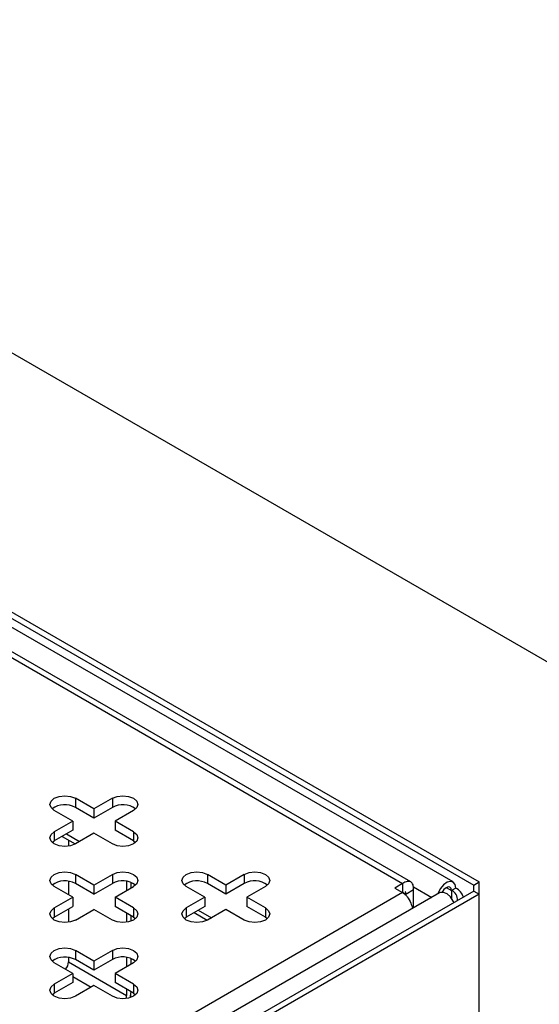
# Model space of a CAD drawing. Units: millimetres. Extents: x 15 to 589, y 5 to 415.
# Drawn here: x 552 to 559, y 103 to 116 of the extents above; entities that cross this region are included whole.
import ezdxf

# ---------------------------------------------------------------- set-up
doc = ezdxf.new("R2010")
doc.units = ezdxf.units.MM

msp = doc.modelspace()

# ---------------------------------------------------------------- linework, layer by layer
at = {"color": 7, "linetype": 'Continuous', "lineweight": 25}
for p, q in [((543.7499, 116.2207), (579.1053, 95.8105)), ((543.8206, 112.6218), (557.6799, 104.621)), ((543.8914, 112.6626), (557.7507, 104.6618)), ((557.4008, 104.6621), (543.9658, 112.418)), ((543.856, 112.0707), (556.7253, 104.6414)), ((556.8357, 104.6622), (543.9956, 112.0746)), ((552.5888, 105.6415), (552.3413, 105.7843)), ((552.3413, 105.7843), (552.3413, 105.6619)), ((552.8363, 105.7843), (552.5888, 105.6415)), ((552.8363, 105.7843), (552.8363, 105.6619)), ((552.3059, 105.4782), (552.0584, 105.6211)), ((552.5888, 105.519), (552.3413, 105.6619)), ((552.8363, 105.6619), (552.5888, 105.519)), ((552.5888, 105.6415), (552.5888, 105.519)), ((553.1191, 105.6211), (552.8716, 105.4782)), ((552.3059, 105.4782), (552.0584, 105.3353)), ((552.3059, 105.4782), (552.3059, 105.3557)), ((553.1191, 105.3353), (552.8716, 105.4782)), ((552.8716, 105.4782), (552.8716, 105.3557)), ((552.3059, 105.3557), (552.0584, 105.2128)), ((552.0584, 105.3353), (552.0584, 105.2128)), ((553.1191, 105.2128), (552.8716, 105.3557)), ((553.1191, 105.3353), (553.1191, 105.2128)), ((552.0303, 105.1924), (552.0584, 105.2128)), ((552.1631, 105.2732), (552.3399, 105.1712)), ((552.2197, 105.3059), (552.3964, 105.2039)), ((552.2494, 105.2235), (552.2494, 105.1418)), ((552.5888, 105.3149), (552.3413, 105.172)), ((552.8363, 105.172), (552.5888, 105.3149)), ((553.1191, 105.2128), (553.1472, 105.1924)), ((552.2494, 104.6716), (552.2494, 104.4903)), ((552.5888, 104.621), (552.3413, 104.7638)), ((552.3413, 104.7638), (552.3413, 104.6413)), ((552.5888, 104.621), (552.8363, 104.7638)), ((552.8363, 104.7638), (552.8363, 104.6413)), ((553.0272, 104.6716), (553.0272, 104.5475)), ((554.3565, 104.621), (554.1091, 104.7638)), ((554.1091, 104.7638), (554.1091, 104.6413)), ((554.604, 104.7638), (554.3565, 104.621)), ((554.604, 104.7638), (554.604, 104.6413)), ((557.6799, 104.5393), (543.8206, 96.5385)), ((552.3059, 104.4577), (552.0584, 104.6005)), ((552.5888, 104.4985), (552.3413, 104.6413)), ((552.5888, 104.4985), (552.8363, 104.6413)), ((552.5888, 104.621), (552.5888, 104.4985)), ((552.8716, 104.4577), (553.1191, 104.6005)), ((553.0837, 104.6576), (553.0837, 104.5801)), ((554.0737, 104.4577), (553.8262, 104.6005)), ((554.3565, 104.4985), (554.1091, 104.6413)), ((554.604, 104.6413), (554.3565, 104.4985)), ((554.3565, 104.621), (554.3565, 104.4985)), ((554.8869, 104.6005), (554.6394, 104.4577)), ((556.7253, 104.6414), (556.6193, 104.5801)), ((556.6193, 104.5801), (556.7253, 104.5189)), ((556.7253, 104.6414), (556.7253, 104.5189)), ((556.8728, 104.5562), (556.7668, 104.495)), ((556.8728, 104.3159), (556.8728, 104.5562)), ((557.4381, 104.5797), (557.3815, 104.547)), ((557.6799, 104.621), (557.7507, 104.6618)), ((557.6799, 104.5393), (557.6799, 104.621)), ((557.6799, 104.5393), (557.7507, 104.4985)), ((557.7507, 104.4985), (557.7507, 104.6618)), ((557.2208, 104.5168), (543.7858, 96.7609)), ((556.7253, 104.5189), (543.856, 97.0896)), ((557.7507, 104.4985), (543.8914, 96.4977)), ((552.0584, 104.3148), (552.3059, 104.4577)), ((552.3059, 104.4577), (552.3059, 104.3352)), ((553.1191, 104.3148), (552.8716, 104.4577)), ((552.8716, 104.4577), (552.8716, 104.3352)), ((554.0737, 104.4577), (553.8262, 104.3148)), ((554.0737, 104.4577), (554.0737, 104.3352)), ((554.8869, 104.3148), (554.6394, 104.4577)), ((554.6394, 104.4577), (554.6394, 104.3352)), ((557.7507, 95.8922), (557.7507, 104.4985)), ((552.0584, 104.1923), (552.3059, 104.3352)), ((552.0584, 104.3148), (552.0584, 104.1923)), ((552.2494, 104.3025), (552.2494, 104.1213)), ((552.3413, 104.1515), (552.5888, 104.2944)), ((552.8363, 104.1515), (552.5888, 104.2944)), ((553.1191, 104.1923), (552.8716, 104.3352)), ((553.1191, 104.3148), (553.1191, 104.1923)), ((554.0737, 104.3352), (553.8262, 104.1923)), ((553.8262, 104.3148), (553.8262, 104.1923)), ((553.9874, 104.2854), (554.1642, 104.1834)), ((554.3565, 104.2944), (554.1091, 104.1515)), ((554.604, 104.1515), (554.3565, 104.2944)), ((554.8869, 104.1923), (554.6394, 104.3352)), ((554.8869, 104.3148), (554.8869, 104.1923)), ((552.0303, 104.1719), (552.0584, 104.1923)), ((553.0272, 104.2454), (553.0272, 104.1213)), ((553.0837, 104.2127), (553.0837, 104.1353)), ((553.1191, 104.1923), (553.1472, 104.1719)), ((553.7981, 104.1719), (553.8262, 104.1923)), ((553.9309, 104.2527), (554.1076, 104.1507)), ((554.8869, 104.1923), (554.915, 104.1719)), ((552.5888, 103.6004), (552.3413, 103.7433)), ((552.3413, 103.7433), (552.3413, 103.6208)), ((552.8363, 103.7433), (552.5888, 103.6004)), ((552.8363, 103.7433), (552.8363, 103.6208)), ((552.2494, 103.6511), (552.2494, 103.5903)), ((552.5888, 103.478), (552.3413, 103.6208)), ((552.8363, 103.6208), (552.5888, 103.478)), ((553.0272, 103.6511), (553.0272, 103.527)), ((553.0837, 103.6371), (553.0837, 103.5596)), ((552.3059, 103.4372), (552.0584, 103.58)), ((552.2494, 103.5903), (553.0272, 103.1412)), ((552.5888, 103.6004), (552.5888, 103.478)), ((553.1191, 103.58), (552.8716, 103.4372)), ((552.3059, 103.4372), (552.0584, 103.2943)), ((552.3059, 103.4372), (552.3059, 103.3147)), ((553.1191, 103.2943), (552.8716, 103.4372)), ((552.8716, 103.4372), (552.8716, 103.3147)), ((552.3059, 103.3147), (552.0584, 103.1718)), ((552.0584, 103.2943), (552.0584, 103.1718)), ((552.5888, 103.2739), (552.3413, 103.131)), ((552.8363, 103.131), (552.5888, 103.2739)), ((553.1191, 103.1718), (552.8716, 103.3147)), ((553.0272, 103.2249), (553.0272, 103.1412)), ((553.1191, 103.2943), (553.1191, 103.1718)), ((552.0303, 103.1514), (552.0584, 103.1718)), ((553.0837, 103.1922), (553.0837, 103.1739)), ((553.0837, 103.1148), (553.0837, 103.1739)), ((553.1191, 103.1718), (553.1472, 103.1514))]:
    msp.add_line(p, q, dxfattribs=at)
at = {"color": 8, "linetype": 'Continuous', "lineweight": 25}
for p, q in [((556.8698, 104.5976), (557.1153, 104.4559)), ((557.3108, 104.5879), (557.3815, 104.547)), ((557.3815, 104.547), (557.3815, 104.4423)), ((556.7668, 104.495), (556.7313, 104.5154)), ((552.3059, 103.3943), (552.5516, 103.2524))]:
    msp.add_line(p, q, dxfattribs=at)
at = {"color": 7, "linetype": 'Continuous', "lineweight": 25, "flags": 128}
for points in [[(552.0584, 105.6211), (552.0151, 105.6585), (551.9999, 105.7027), (552.0151, 105.7469), (552.0584, 105.7843), (552.1233, 105.8094), (552.1999, 105.8182), (552.2764, 105.8094), (552.3413, 105.7843)], [(552.8363, 105.7843), (552.9011, 105.8094), (552.9777, 105.8182), (553.0542, 105.8094), (553.1191, 105.7843), (553.1625, 105.7469), (553.1777, 105.7027), (553.1625, 105.6585), (553.1191, 105.6211)], [(552.3413, 105.172), (552.2764, 105.147), (552.1999, 105.1382), (552.1233, 105.147), (552.0584, 105.172), (552.0151, 105.2095), (551.9999, 105.2537), (552.0151, 105.2979), (552.0584, 105.3353)], [(553.1191, 105.3353), (553.1625, 105.2979), (553.1777, 105.2537), (553.1625, 105.2095), (553.1191, 105.172), (553.0542, 105.147), (552.9777, 105.1382), (552.9011, 105.147), (552.8363, 105.172)], [(552.0584, 104.6005), (552.0151, 104.638), (551.9999, 104.6822), (552.0151, 104.7264), (552.0584, 104.7638), (552.1233, 104.7889), (552.1999, 104.7976), (552.2764, 104.7889), (552.3413, 104.7638)], [(552.8363, 104.7638), (552.9011, 104.7889), (552.9777, 104.7976), (553.0542, 104.7889), (553.1191, 104.7638), (553.1625, 104.7264), (553.1777, 104.6822), (553.1625, 104.638), (553.1191, 104.6005)], [(553.8262, 104.6005), (553.7829, 104.638), (553.7676, 104.6822), (553.7829, 104.7264), (553.8262, 104.7638), (553.8911, 104.7889), (553.9676, 104.7976), (554.0442, 104.7889), (554.1091, 104.7638)], [(554.604, 104.7638), (554.6689, 104.7889), (554.7454, 104.7976), (554.822, 104.7889), (554.8869, 104.7638), (554.9302, 104.7264), (554.9454, 104.6822), (554.9302, 104.638), (554.8869, 104.6005)], [(557.4381, 104.5797), (557.4293, 104.6283), (557.4041, 104.6601), (557.366, 104.6705), (557.3203, 104.6583), (557.2733, 104.625), (557.2314, 104.5753), (557.2006, 104.516), (557.1956, 104.5022)], [(557.3815, 104.547), (557.3758, 104.5761), (557.3593, 104.5936), (557.335, 104.5969), (557.3067, 104.5853), (557.279, 104.5608), (557.2566, 104.5273), (557.2555, 104.5252)], [(557.4146, 104.3861), (557.4041, 104.407), (557.366, 104.4615), (557.3203, 104.502), (557.2733, 104.523), (557.2314, 104.5216), (557.2208, 104.5168)], [(552.3413, 104.1515), (552.2764, 104.1265), (552.1999, 104.1177), (552.1233, 104.1265), (552.0584, 104.1515), (552.0151, 104.189), (551.9999, 104.2332), (552.0151, 104.2773), (552.0584, 104.3148)], [(553.1191, 104.3148), (553.1625, 104.2773), (553.1777, 104.2332), (553.1625, 104.189), (553.1191, 104.1515), (553.0542, 104.1265), (552.9777, 104.1177), (552.9011, 104.1265), (552.8363, 104.1515)], [(554.1091, 104.1515), (554.0442, 104.1265), (553.9676, 104.1177), (553.8911, 104.1265), (553.8262, 104.1515), (553.7829, 104.189), (553.7676, 104.2332), (553.7829, 104.2773), (553.8262, 104.3148)], [(554.8869, 104.3148), (554.9302, 104.2773), (554.9454, 104.2332), (554.9302, 104.189), (554.8869, 104.1515), (554.822, 104.1265), (554.7454, 104.1177), (554.6689, 104.1265), (554.604, 104.1515)], [(552.0584, 103.58), (552.0151, 103.6175), (551.9999, 103.6617), (552.0151, 103.7059), (552.0584, 103.7433), (552.1233, 103.7683), (552.1999, 103.7771), (552.2764, 103.7683), (552.3413, 103.7433)], [(552.8363, 103.7433), (552.9011, 103.7683), (552.9777, 103.7771), (553.0542, 103.7683), (553.1191, 103.7433), (553.1625, 103.7059), (553.1777, 103.6617), (553.1625, 103.6175), (553.1191, 103.58)], [(552.3413, 103.131), (552.2764, 103.106), (552.1999, 103.0972), (552.1233, 103.106), (552.0584, 103.131), (552.0151, 103.1685), (551.9999, 103.2126), (552.0151, 103.2568), (552.0584, 103.2943)], [(553.1191, 103.2943), (553.1625, 103.2568), (553.1777, 103.2126), (553.1625, 103.1685), (553.1191, 103.131), (553.0542, 103.106), (552.9777, 103.0972), (552.9011, 103.106), (552.8363, 103.131)]]:
    msp.add_lwpolyline(points, dxfattribs=at)
at = {"color": 7, "linetype": 'Continuous', "lineweight": 25}
for centre, radius, start, end in [((552.2016, 105.4102), 0.2878, 60.97887, 126.52784), ((552.9762, 105.4147), 0.284, 52.97465, 119.51865), ((552.2016, 104.3896), 0.2878, 60.97887, 126.52784), ((552.9762, 104.3942), 0.284, 52.97465, 119.51865), ((553.9694, 104.3896), 0.2878, 60.97887, 126.52784), ((554.744, 104.3942), 0.284, 52.97465, 119.51865), ((557.3312, 104.427), 0.1302, 353.71131, 67.24029), ((557.3566, 104.4072), 0.1908, 15.66646, 64.70396), ((552.2016, 103.3691), 0.2878, 60.97887, 126.52784), ((552.9762, 103.3737), 0.284, 52.97465, 119.51865), ((552.095, 103.5975), 0.1545, 317.50615, 357.30459), ((552.8977, 103.1438), 0.1295, 340.11912, 358.86379), ((552.8562, 103.1778), 0.2276, 343.03066, 359.00236)]:
    msp.add_arc(centre, radius, start, end, dxfattribs=at)
for points, knots in [([(556.8728, 104.5562), (556.8725, 104.5685), (556.8718, 104.5936), (556.8631, 104.6344), (556.8392, 104.6682), (556.798, 104.672), (556.7583, 104.6592), (556.7362, 104.6472), (556.7253, 104.6414)], [0, 0, 0, 0, 0.1195609, 0.2439287, 0.5, 0.7560713, 0.8804391, 1, 1, 1, 1]), ([(556.7668, 104.495), (556.7668, 104.4998), (556.7669, 104.5099), (556.7659, 104.524), (556.7652, 104.5328), (556.7607, 104.5323), (556.7607, 104.5323)], [0, 0, 0, 0, 0.2323291, 0.4788355, 0.999896, 1, 1, 1, 1]), ([(556.7253, 104.5189), (556.7362, 104.5116), (556.7583, 104.4968), (556.7978, 104.4526), (556.8364, 104.388), (556.851, 104.3311), (556.8572, 104.3069)], [0, 0, 0, 0, 0.1731213, 0.3532028, 0.7239878, 1, 1, 1, 1])]:
    msp.add_open_spline(points, degree=3, knots=knots, dxfattribs=at)

doc.saveas('drawing.dxf')
